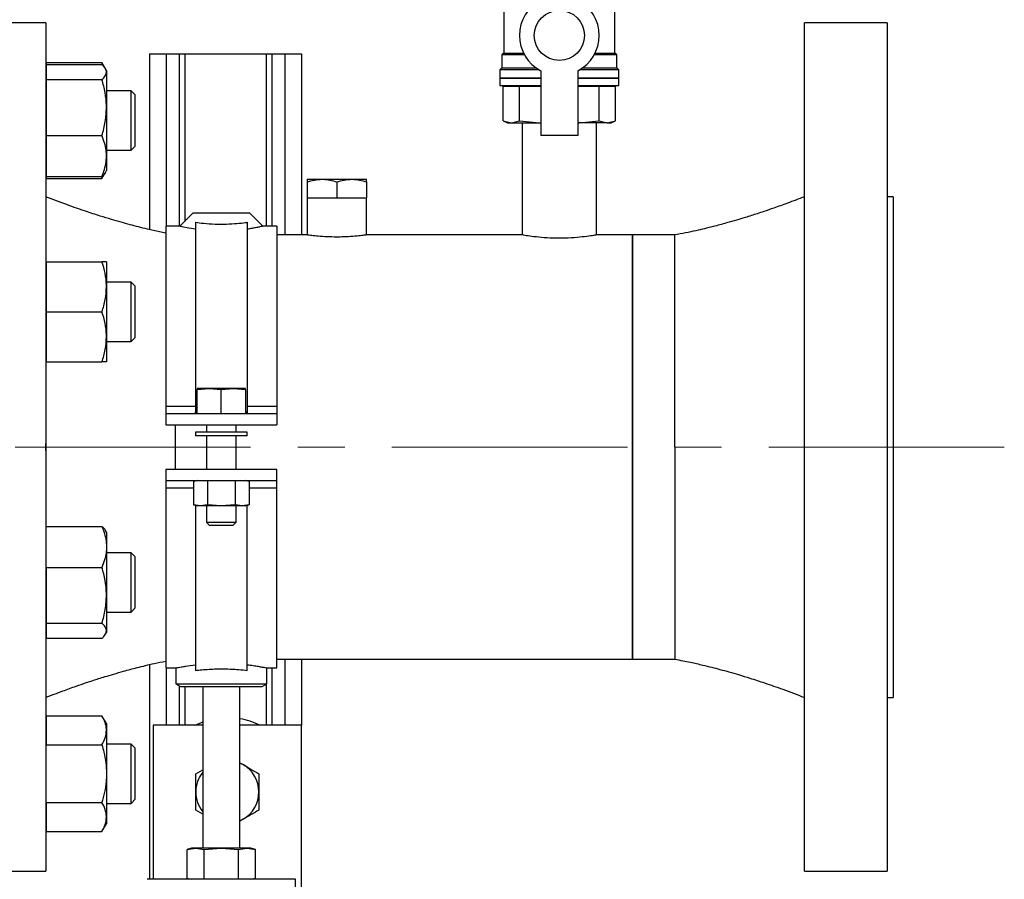
# Model space of a CAD drawing. Units: inches. Extents: x 9098 to 14168, y 512 to 4100.
# Drawn here: x 11968 to 12234, y 1596 to 1828 of the extents above; entities that cross this region are included whole.
import ezdxf

# ---------------------------------------------------------------- set-up
doc = ezdxf.new("R2010")
doc.units = ezdxf.units.IN
doc.header["$MEASUREMENT"] = 0
doc.linetypes.add('CENTERX2', pattern=[20.32, 12.7, -2.54, 2.54, -2.54])
doc.layers.get('0').update_dxf_attribs({"lineweight": 0})
for name, color, linetype, lineweight in [('CENTERLINE', 1, 'CENTERX2', 0), ('PIPE_SUPPORT', 5, 'Continuous', 0), ('PIPING', 3, 'Continuous', 0)]:
    doc.layers.add(name, color=color, linetype=linetype, lineweight=lineweight)

msp = doc.modelspace()

# ---------------------------------------------------------------- linework, layer by layer
at = {"color": 7, "linetype": 'Continuous', "lineweight": 25}
for p, q in [((12098.92, 1831.11), (12098.92, 1818.61)), ((12128.92, 1818.61), (12128.92, 1831.11)), ((12098.92, 1818.61), (12098.42, 1818.11)), ((12098.92, 1818.61), (12104.28, 1818.61)), ((12123.55, 1818.61), (12128.92, 1818.61)), ((12129.42, 1818.11), (12128.92, 1818.61)), ((12098.42, 1818.11), (12098.42, 1814.61)), ((12104.55, 1818.11), (12098.42, 1818.11)), ((12129.42, 1818.11), (12123.29, 1818.11)), ((12129.42, 1814.61), (12129.42, 1818.11)), ((12098.42, 1814.61), (12097.92, 1814.11)), ((12097.92, 1814.11), (12097.92, 1811.96)), ((12108.47, 1814.11), (12097.92, 1814.11)), ((12098.42, 1814.61), (12107.7, 1814.61)), ((12108.92, 1813.86), (12108.92, 1796.38)), ((12118.92, 1813.86), (12118.92, 1796.38)), ((12129.92, 1814.11), (12119.36, 1814.11)), ((12120.14, 1814.61), (12129.42, 1814.61)), ((12129.92, 1814.11), (12129.42, 1814.61)), ((12129.92, 1811.96), (12129.92, 1814.11)), ((12097.92, 1811.86), (12097.92, 1809.86)), ((12097.92, 1811.86), (12108.92, 1811.86)), ((12118.92, 1811.86), (12129.92, 1811.86)), ((12129.92, 1809.86), (12129.92, 1811.86)), ((12097.92, 1809.86), (12108.92, 1809.86)), ((12103.2, 1809.66), (12098.76, 1809.66)), ((12098.76, 1800.4), (12098.76, 1809.66)), ((12103.2, 1800.4), (12103.2, 1809.66)), ((12118.92, 1809.86), (12129.92, 1809.86)), ((12124.63, 1800.4), (12124.63, 1809.66)), ((12129.07, 1809.66), (12124.63, 1809.66)), ((12129.07, 1800.4), (12129.07, 1809.66)), ((12098.76, 1800.4), (12099.92, 1799.86)), ((12098.76, 1800.4), (12100.98, 1799.86)), ((12099.92, 1799.86), (12100.98, 1799.86)), ((12100.98, 1799.86), (12103.2, 1800.4)), ((12100.98, 1799.86), (12108.56, 1799.86)), ((12103.2, 1800.4), (12108.56, 1799.86)), ((12103.92, 1799.86), (12103.92, 1769.61)), ((12108.56, 1799.86), (12108.92, 1799.9)), ((12108.56, 1799.86), (12108.92, 1799.86)), ((12118.92, 1799.9), (12119.27, 1799.86)), ((12118.92, 1799.86), (12119.27, 1799.86)), ((12119.27, 1799.86), (12124.63, 1800.4)), ((12126.85, 1799.86), (12119.27, 1799.86)), ((12123.92, 1769.61), (12123.92, 1799.86)), ((12124.63, 1800.4), (12126.85, 1799.86)), ((12126.85, 1799.86), (12129.07, 1800.4)), ((12126.85, 1799.86), (12127.92, 1799.86)), ((12127.92, 1799.86), (12129.07, 1800.4)), ((12118.92, 1796.38), (12108.92, 1796.38)), ((12045.92, 1784.61), (12049.92, 1784.61)), ((12045.92, 1783.9), (12045.92, 1779.61)), ((12049.92, 1784.61), (12057.92, 1784.61)), ((12053.92, 1783.9), (12053.92, 1779.61)), ((12057.92, 1784.61), (12061.92, 1784.61)), ((12061.92, 1783.9), (12061.92, 1779.61)), ((12045.92, 1779.61), (12045.92, 1769.61)), ((12045.92, 1779.61), (12053.92, 1779.61)), ((12053.92, 1779.61), (12061.92, 1779.61)), ((12061.92, 1769.61), (12061.92, 1779.61))]:
    msp.add_line(p, q, dxfattribs=at)
at = {"color": 8, "linetype": 'Continuous', "lineweight": 25}
for p, q in [((12097.92, 1811.96), (12108.92, 1811.96)), ((12118.92, 1811.96), (12129.92, 1811.96)), ((12108.92, 1809.66), (12103.2, 1809.66)), ((12124.63, 1809.66), (12118.92, 1809.66))]:
    msp.add_line(p, q, dxfattribs=at)
at = {"color": 7, "linetype": 'Continuous', "lineweight": 25}
msp.add_circle((12113.92, 1823.38), 6.75, dxfattribs=at)
for centre, radius, start, end in [((12113.92, 1823.38), 10.75, 117.7177, 242.2823), ((12113.92, 1823.38), 10.75, 297.7177, 62.2823), ((12098.02, 1811.96), 0.1, 180, 270), ((12129.82, 1811.96), 0.1, 270, 0)]:
    msp.add_arc(centre, radius, start, end, dxfattribs=at)
for centre, major_axis, ratio, start_param, end_param in [((12098.55, 1809.66), (0.216, 0), 0.92388, 0, 1.570796), ((12103.05, 1809.66), (0, 0.2), 0.765367, 4.712389, 6.283185), ((12124.78, 1809.66), (0, 0.2), 0.765367, 0, 1.570796), ((12129.29, 1809.66), (-0.216, 0), 0.92388, 4.712389, 6.283185)]:
    msp.add_ellipse(centre, major_axis=major_axis, ratio=ratio, start_param=start_param, end_param=end_param, dxfattribs=at)
for points, knots in [([(12045.92, 1783.9), (12046.57, 1784.1), (12047.88, 1784.5), (12049.23, 1784.58), (12049.92, 1784.61)], [0, 0, 0, 0, 0.495458, 1, 1, 1, 1]), ([(12045.92, 1784.61), (12045.92, 1784.6), (12045.92, 1784.57), (12045.92, 1784.19), (12045.92, 1783.9)], [0, 0, 0, 0, 0.234974, 1, 1, 1, 1]), ([(12049.92, 1784.61), (12050.01, 1784.61), (12050.73, 1784.61), (12052.08, 1784.45), (12053.3, 1784.08), (12053.92, 1783.9)], [0, 0, 0, 0, 0.070086, 0.530782, 1, 1, 1, 1]), ([(12053.92, 1783.9), (12054.57, 1784.1), (12055.88, 1784.5), (12057.23, 1784.58), (12057.92, 1784.61)], [0, 0, 0, 0, 0.495458, 1, 1, 1, 1]), ([(12057.92, 1784.61), (12058.01, 1784.61), (12058.73, 1784.61), (12060.08, 1784.45), (12061.3, 1784.08), (12061.92, 1783.9)], [0, 0, 0, 0, 0.0700858, 0.5307822, 1, 1, 1, 1]), ([(12061.92, 1783.9), (12061.92, 1784.19), (12061.92, 1784.57), (12061.92, 1784.6), (12061.92, 1784.61)], [0, 0, 0, 0, 0.765026, 1, 1, 1, 1]), ([(12053.92, 1769.05), (12053.02, 1769.06), (12051.23, 1769.09), (12048.84, 1769.27), (12047.05, 1769.46), (12046.02, 1769.6), (12046.02, 1769.6), (12046.02, 1769.6)], [0, 0, 0, 0, 0.213308, 0.426566, 0.641141, 0.856594, 1, 1, 1, 1]), ([(12061.91, 1769.61), (12061.83, 1769.6), (12061.66, 1769.58), (12060.32, 1769.4), (12058.32, 1769.21), (12056.05, 1769.07), (12054.53, 1769.06), (12053.92, 1769.05)], [0, 0, 0, 0, 0.209895, 0.422607, 0.637079, 0.852487, 1, 1, 1, 1]), ([(12113.92, 1768.73), (12112.8, 1768.75), (12110.57, 1768.79), (12107.59, 1769.07), (12105.34, 1769.37), (12104.04, 1769.59), (12104.04, 1769.59), (12104.04, 1769.59)], [0, 0, 0, 0, 0.212497, 0.424915, 0.639387, 0.855248, 1, 1, 1, 1]), ([(12123.9, 1769.61), (12123.8, 1769.59), (12123.62, 1769.56), (12121.99, 1769.29), (12119.52, 1768.99), (12116.67, 1768.77), (12114.73, 1768.74), (12113.92, 1768.73)], [0, 0, 0, 0, 0.203481, 0.415045, 0.62929, 0.845118, 1, 1, 1, 1])]:
    msp.add_open_spline(points, degree=3, knots=knots, dxfattribs=at)
at = {"layer": 'CENTERLINE', "linetype": 'CENTERX2', "lineweight": 18, "ltscale": 5}
msp.add_line((12233.88, 1712.46), (10730.59, 1712.46), dxfattribs=at)
at = {"layer": 'PIPE_SUPPORT', "linetype": 'Continuous', "lineweight": 25}
for p, q in [((12003.42, 1818.46), (12003.42, 1771.07)), ((12003.42, 1818.46), (12007.92, 1818.46)), ((12007.92, 1818.46), (12011.42, 1818.46)), ((12007.92, 1818.46), (12007.92, 1771.96)), ((12011.42, 1818.46), (12012.92, 1818.46)), ((12011.42, 1818.46), (12011.42, 1771.96)), ((12012.92, 1818.46), (12012.92, 1773.23)), ((12012.92, 1818.46), (12034.92, 1818.46)), ((12034.92, 1818.46), (12034.92, 1771.96)), ((12034.92, 1818.46), (12036.42, 1818.46)), ((12036.42, 1818.46), (12039.92, 1818.46)), ((12036.42, 1818.46), (12036.42, 1771.96)), ((12039.92, 1818.46), (12044.42, 1818.46)), ((12039.92, 1818.46), (12039.92, 1769.61)), ((12044.42, 1818.46), (12044.42, 1769.61)), ((11975.53, 1816.05), (11975.53, 1815.52)), ((11975.53, 1816.05), (11990.62, 1816.05)), ((11991.51, 1814.52), (11990.62, 1816.05)), ((11991.13, 1814.95), (11990.62, 1816.05)), ((11975.53, 1813.96), (11975.46, 1813.96)), ((11975.53, 1815.52), (11975.53, 1813.5)), ((11975.53, 1815.52), (11990.62, 1815.52)), ((11975.53, 1813.5), (11975.53, 1811.48)), ((11991.83, 1813.96), (11991.54, 1814.45)), ((11991.83, 1813.96), (11991.83, 1813.5)), ((11991.83, 1813.5), (11991.83, 1803.96)), ((11975.53, 1811.48), (11975.53, 1803.96)), ((11975.53, 1811.48), (11990.62, 1811.48)), ((11998.48, 1808.46), (11991.83, 1808.46)), ((11999.58, 1807.36), (11998.48, 1808.46)), ((11998.48, 1794.81), (11998.48, 1808.46)), ((11999.58, 1795.58), (11999.58, 1807.36)), ((11975.53, 1803.96), (11975.53, 1796.43)), ((11991.83, 1803.96), (11991.83, 1790.92)), ((11975.53, 1796.43), (11990.62, 1796.43)), ((11975.53, 1796.43), (11975.53, 1790.92)), ((11998.48, 1792.46), (11998.48, 1794.81)), ((11999.58, 1793.56), (11999.58, 1795.58)), ((11991.83, 1792.46), (11998.48, 1792.46)), ((11998.48, 1792.46), (11999.58, 1793.56)), ((11975.53, 1790.92), (11975.53, 1785.4)), ((11991.83, 1790.92), (11991.83, 1786.96)), ((11975.46, 1786.96), (11975.53, 1786.96)), ((11990.62, 1784.87), (11991.54, 1786.47)), ((11991.54, 1786.47), (11991.83, 1786.96)), ((11975.53, 1785.4), (11975.53, 1784.87)), ((11975.53, 1785.4), (11990.62, 1785.4)), ((11975.53, 1784.87), (11990.62, 1784.87)), ((11990.62, 1784.87), (11991.12, 1785.96)), ((12015.14, 1775.46), (12011.64, 1771.96)), ((12030.44, 1775.46), (12015.14, 1775.46)), ((12033.94, 1771.96), (12030.44, 1775.46)), ((12011.64, 1771.96), (12007.79, 1771.96)), ((12007.79, 1771.96), (12007.79, 1723.5)), ((12015.79, 1773.03), (12015.79, 1721.96)), ((12029.79, 1773.03), (12029.79, 1721.96)), ((12037.79, 1771.96), (12033.94, 1771.96)), ((12037.79, 1771.96), (12037.79, 1723.5)), ((11975.53, 1762.41), (11975.46, 1762.41)), ((11975.53, 1762.41), (11975.53, 1755.66)), ((11975.53, 1762.41), (11990.62, 1762.41)), ((11991.83, 1762.41), (11991.83, 1755.66)), ((11975.53, 1755.66), (11975.53, 1748.91)), ((11998.48, 1756.91), (11991.83, 1756.91)), ((11991.83, 1755.66), (11991.83, 1742.16)), ((11999.58, 1755.81), (11998.48, 1756.91)), ((11998.48, 1740.91), (11998.48, 1756.91)), ((11999.58, 1742.01), (11999.58, 1755.81)), ((11975.53, 1748.91), (11990.62, 1748.91)), ((11975.53, 1748.91), (11975.53, 1742.16)), ((11975.53, 1742.16), (11975.53, 1735.41)), ((11991.83, 1742.16), (11991.83, 1735.41)), ((11998.48, 1740.91), (11999.58, 1742.01)), ((11991.83, 1740.91), (11998.48, 1740.91)), ((11975.46, 1735.41), (11975.53, 1735.41)), ((11975.53, 1735.41), (11990.62, 1735.41)), ((12016.29, 1727.99), (12019.54, 1728.26)), ((12016.29, 1728.26), (12016.29, 1727.99)), ((12019.54, 1728.26), (12016.29, 1728.26)), ((12026.04, 1728.26), (12019.54, 1728.26)), ((12019.54, 1728.26), (12022.79, 1727.99)), ((12022.79, 1727.99), (12026.04, 1728.26)), ((12026.04, 1728.26), (12029.29, 1727.99)), ((12029.29, 1728.26), (12026.04, 1728.26)), ((12029.29, 1727.99), (12029.29, 1728.26)), ((12016.29, 1721.73), (12016.29, 1727.99)), ((12022.79, 1721.73), (12022.79, 1727.99)), ((12029.29, 1727.99), (12029.29, 1721.73)), ((12007.79, 1723.5), (12015.79, 1723.5)), ((12007.79, 1723.5), (12007.79, 1721.46)), ((12029.79, 1723.5), (12037.79, 1723.5)), ((12037.79, 1723.5), (12037.79, 1721.46)), ((12007.79, 1721.46), (12007.79, 1718.46)), ((12037.79, 1721.46), (12007.79, 1721.46)), ((12015.79, 1721.96), (12016.29, 1721.96)), ((12015.79, 1721.6), (12015.79, 1721.96)), ((12015.79, 1721.6), (12016.29, 1721.6)), ((12029.29, 1721.96), (12029.79, 1721.96)), ((12029.29, 1721.6), (12029.79, 1721.6)), ((12029.79, 1721.96), (12029.79, 1721.6)), ((12037.79, 1721.46), (12037.79, 1718.46)), ((12007.79, 1718.46), (12037.79, 1718.46)), ((12018.79, 1718.46), (12018.79, 1716.46)), ((12026.79, 1716.46), (12026.79, 1718.46)), ((12015.79, 1716.46), (12015.79, 1715.46)), ((12029.79, 1716.46), (12015.79, 1716.46)), ((12029.79, 1715.46), (12015.79, 1715.46)), ((12018.79, 1715.46), (12018.79, 1706.46)), ((12026.79, 1706.46), (12026.79, 1715.46)), ((12029.79, 1715.46), (12029.79, 1716.46)), ((12007.79, 1706.46), (12007.79, 1703.46)), ((12037.79, 1706.46), (12007.79, 1706.46)), ((12037.79, 1703.46), (12037.79, 1706.46)), ((12007.79, 1703.46), (12037.79, 1703.46)), ((12007.79, 1703.46), (12007.79, 1701.43)), ((12016.29, 1703.46), (12015.29, 1703.19)), ((12015.29, 1703.19), (12015.29, 1696.93)), ((12019.04, 1703.19), (12019.04, 1696.93)), ((12026.55, 1703.19), (12026.55, 1696.93)), ((12030.3, 1703.19), (12029.29, 1703.46)), ((12030.3, 1703.19), (12030.3, 1696.93)), ((12037.79, 1701.43), (12037.79, 1703.46)), ((12007.79, 1701.43), (12007.79, 1652.96)), ((12015.29, 1701.43), (12007.79, 1701.43)), ((12037.79, 1701.43), (12030.3, 1701.43)), ((12037.79, 1652.96), (12037.79, 1701.43)), ((12015.29, 1696.93), (12016.29, 1696.66)), ((12017.17, 1696.66), (12015.29, 1696.93)), ((12015.79, 1696.8), (12015.79, 1652.3)), ((12017.17, 1696.66), (12016.29, 1696.66)), ((12019.04, 1696.93), (12017.17, 1696.66)), ((12022.79, 1696.66), (12017.17, 1696.66)), ((12018.79, 1696.66), (12018.79, 1692.23)), ((12022.79, 1696.66), (12019.04, 1696.93)), ((12026.55, 1696.93), (12022.79, 1696.66)), ((12028.42, 1696.66), (12022.79, 1696.66)), ((12028.42, 1696.66), (12026.55, 1696.93)), ((12026.79, 1692.23), (12026.79, 1696.66)), ((12030.3, 1696.93), (12028.42, 1696.66)), ((12029.29, 1696.66), (12028.42, 1696.66)), ((12029.29, 1696.66), (12030.3, 1696.93)), ((12029.79, 1652.3), (12029.79, 1696.8)), ((11975.53, 1685.56), (11975.53, 1691.07)), ((11975.53, 1691.07), (11990.62, 1691.07)), ((12018.79, 1692.23), (12019.56, 1691.46)), ((12018.79, 1692.23), (12026.79, 1692.23)), ((12019.56, 1691.46), (12026.03, 1691.46)), ((12026.03, 1691.46), (12026.79, 1692.23)), ((11975.53, 1689.51), (11975.46, 1689.51)), ((11991.83, 1689.51), (11991.55, 1690)), ((11991.83, 1689.51), (11991.83, 1685.56)), ((11975.53, 1680.05), (11975.53, 1685.56)), ((11991.83, 1685.56), (11991.83, 1672.52)), ((11998.48, 1684.01), (11991.83, 1684.01)), ((11999.58, 1682.91), (11998.48, 1684.01)), ((11998.48, 1668.01), (11998.48, 1684.01)), ((11999.58, 1669.11), (11999.58, 1682.91)), ((11975.53, 1680.05), (11975.53, 1672.52)), ((11975.53, 1680.05), (11990.62, 1680.05)), ((11975.53, 1672.52), (11975.53, 1664.99)), ((11991.83, 1672.52), (11991.83, 1662.97)), ((11991.83, 1668.01), (11998.48, 1668.01)), ((11998.48, 1668.01), (11999.58, 1669.11)), ((11975.53, 1664.99), (11990.62, 1664.99)), ((11975.53, 1664.99), (11975.53, 1662.97)), ((11975.46, 1662.51), (11975.53, 1662.51)), ((11975.53, 1662.97), (11975.53, 1660.95)), ((11991.55, 1662.02), (11991.83, 1662.51)), ((11991.83, 1662.97), (11991.83, 1662.51)), ((11975.53, 1660.95), (11990.62, 1660.95)), ((12003.42, 1653.85), (12003.42, 1596.01)), ((12039.92, 1655.31), (12039.92, 1637.51)), ((12044.42, 1655.31), (12044.42, 1637.51)), ((12007.79, 1652.96), (12010.54, 1652.96)), ((12007.92, 1652.96), (12007.92, 1637.51)), ((12010.54, 1652.96), (12010.54, 1648.68)), ((12035.04, 1648.68), (12035.04, 1652.96)), ((12035.04, 1652.96), (12037.79, 1652.96)), ((12036.42, 1652.96), (12036.42, 1637.51)), ((12010.54, 1648.68), (12011.79, 1647.96)), ((12010.54, 1648.68), (12035.04, 1648.68)), ((12033.79, 1647.96), (12035.04, 1648.68)), ((12034.92, 1648.61), (12034.92, 1637.51)), ((12011.42, 1648.18), (12011.42, 1637.51)), ((12011.79, 1647.96), (12033.79, 1647.96)), ((12012.92, 1647.96), (12012.92, 1637.51)), ((12017.79, 1647.96), (12017.79, 1604.41)), ((12027.79, 1604.41), (12027.79, 1647.96)), ((11975.53, 1637.96), (11975.46, 1637.96)), ((11975.53, 1640.05), (11975.53, 1636.15)), ((11975.53, 1640.05), (11990.62, 1640.05)), ((11991.83, 1637.96), (11990.62, 1640.05)), ((11991.83, 1637.96), (11991.83, 1636.15)), ((11975.53, 1636.15), (11975.53, 1632.26)), ((11991.83, 1636.15), (11991.83, 1624.46)), ((12004.42, 1637.51), (12004.42, 1596.01)), ((12017.79, 1637.51), (12004.42, 1637.51)), ((12044.42, 1637.51), (12027.79, 1637.51)), ((12044.42, 1592.5), (12044.42, 1637.51)), ((11975.53, 1632.26), (11990.62, 1632.26)), ((11975.53, 1624.46), (11975.53, 1632.26)), ((11998.48, 1632.46), (11991.83, 1632.46)), ((11999.58, 1631.36), (11998.48, 1632.46)), ((11998.48, 1616.46), (11998.48, 1632.46)), ((11999.58, 1617.56), (11999.58, 1631.36)), ((12027.79, 1627.41), (12028.67, 1626.91)), ((12027.79, 1627.34), (12028.67, 1626.91)), ((12015.92, 1624.45), (12017.79, 1625.54)), ((11975.53, 1616.67), (11975.53, 1624.46)), ((11991.83, 1624.46), (11991.83, 1612.77)), ((11975.53, 1616.67), (11990.62, 1616.67)), ((11975.53, 1616.67), (11975.53, 1612.77)), ((11998.48, 1616.46), (11999.58, 1617.56)), ((11991.83, 1616.46), (11998.48, 1616.46)), ((12017.79, 1613.55), (12015.92, 1614.64)), ((11975.53, 1612.77), (11975.53, 1608.87)), ((11991.83, 1612.77), (11991.83, 1610.96)), ((12028.67, 1612.18), (12027.79, 1611.74)), ((12028.67, 1612.18), (12027.79, 1611.68)), ((11975.46, 1610.96), (11975.53, 1610.96)), ((11975.53, 1608.87), (11990.62, 1608.87)), ((11990.62, 1608.87), (11991.83, 1610.96)), ((12014.79, 1604.41), (12013.56, 1604.08)), ((12013.56, 1604.08), (12015.87, 1604.41)), ((12013.56, 1596.34), (12013.56, 1604.08)), ((12015.87, 1604.41), (12014.79, 1604.41)), ((12015.87, 1604.41), (12018.18, 1604.08)), ((12022.79, 1604.41), (12015.87, 1604.41)), ((12018.18, 1604.08), (12022.79, 1604.41)), ((12018.18, 1596.34), (12018.18, 1604.08)), ((12022.79, 1604.41), (12027.41, 1604.08)), ((12029.72, 1604.41), (12022.79, 1604.41)), ((12027.41, 1604.08), (12029.72, 1604.41)), ((12027.41, 1596.34), (12027.41, 1604.08)), ((12029.72, 1604.41), (12032.03, 1604.08)), ((12030.79, 1604.41), (12029.72, 1604.41)), ((12032.03, 1604.08), (12030.79, 1604.41)), ((12032.03, 1596.34), (12032.03, 1604.08)), ((12042.79, 1596.01), (12002.79, 1596.01)), ((12013.56, 1596.34), (12014.79, 1596.01)), ((12030.79, 1596.01), (12032.03, 1596.34)), ((12042.79, 1593.42), (12042.79, 1596.01))]:
    msp.add_line(p, q, dxfattribs=at)
at = {"layer": 'PIPE_SUPPORT', "linetype": 'Continuous', "lineweight": 25, "flags": 128}
msp.add_lwpolyline([(12015.63, 1637.51), (12017.23, 1638.21), (12017.79, 1638.42)], dxfattribs=at)
at = {"layer": 'PIPE_SUPPORT', "linetype": 'Continuous', "lineweight": 25}
for radius, start, end in [(20, 63.9485, 80.2751), (8.5, 141.1707, 180), (8.5, 0, 60), (8.5, 180, 218.8293), (8.5, 300, 0)]:
    msp.add_arc((12024.42, 1619.54), radius, start, end, dxfattribs=at)
for points, knots in [([(11991.83, 1813.5), (11991.83, 1813.55), (11991.82, 1813.91), (11991.55, 1814.59), (11990.93, 1815.21), (11990.62, 1815.52)], [0, 0, 0, 0, 0.070101, 0.53079, 1, 1, 1, 1]), ([(11990.62, 1811.48), (11990.96, 1811.81), (11991.64, 1812.47), (11991.76, 1813.16), (11991.83, 1813.5)], [0, 0, 0, 0, 0.495458, 1, 1, 1, 1]), ([(11991.83, 1803.96), (11991.83, 1804.13), (11991.82, 1805.49), (11991.55, 1808.03), (11990.93, 1810.33), (11990.62, 1811.48)], [0, 0, 0, 0, 0.070101, 0.53079, 1, 1, 1, 1]), ([(11990.62, 1796.43), (11990.96, 1797.65), (11991.64, 1800.12), (11991.76, 1802.67), (11991.83, 1803.96)], [0, 0, 0, 0, 0.495458, 1, 1, 1, 1]), ([(11991.83, 1790.92), (11991.81, 1791.42), (11991.74, 1793.28), (11991.1, 1795.1), (11990.62, 1796.43)], [0, 0, 0, 0, 0.268634, 1, 1, 1, 1]), ([(11990.62, 1785.4), (11990.8, 1785.87), (11991.23, 1786.99), (11991.72, 1788.83), (11991.79, 1790.22), (11991.83, 1790.92)], [0, 0, 0, 0, 0.257243, 0.62638, 1, 1, 1, 1]), ([(11991.52, 1786.49), (11991.5, 1786.44), (11991.37, 1786.07), (11990.97, 1785.71), (11990.62, 1785.4)], [0, 0, 0, 0, 0.131944, 1, 1, 1, 1]), ([(12015.79, 1771.17), (12015, 1771.3), (12013.27, 1771.59), (12011.89, 1771.91), (12011.72, 1771.95), (12011.64, 1771.96)], [0, 0, 0, 0, 0.326312, 0.708864, 1, 1, 1, 1]), ([(12015.79, 1773.03), (12016.51, 1772.94), (12018.03, 1772.74), (12021.04, 1772.54), (12024.2, 1772.53), (12027.06, 1772.7), (12028.84, 1772.9), (12029.65, 1773.01), (12029.79, 1773.03)], [0, 0, 0, 0, 0.187265, 0.398116, 0.589344, 0.770648, 0.95878, 1, 1, 1, 1]), ([(12033.94, 1771.96), (12033.91, 1771.95), (12033.84, 1771.94), (12033.27, 1771.81), (12032.37, 1771.62), (12031.21, 1771.39), (12030.23, 1771.24), (12029.79, 1771.17)], [0, 0, 0, 0, 0.204219, 0.414366, 0.618296, 0.828473, 1, 1, 1, 1]), ([(11991.83, 1755.66), (11991.83, 1755.82), (11991.82, 1757.03), (11991.55, 1759.32), (11990.93, 1761.38), (11990.62, 1762.41)], [0, 0, 0, 0, 0.070101, 0.53079, 1, 1, 1, 1]), ([(11991.83, 1762.41), (11991.81, 1762.41), (11991.74, 1762.41), (11991.1, 1762.41), (11990.62, 1762.41)], [0, 0, 0, 0, 0.268634, 1, 1, 1, 1]), ([(11990.62, 1748.91), (11990.96, 1750.01), (11991.64, 1752.22), (11991.76, 1754.51), (11991.83, 1755.66)], [0, 0, 0, 0, 0.495458, 1, 1, 1, 1]), ([(11991.83, 1742.16), (11991.83, 1742.32), (11991.82, 1743.53), (11991.55, 1745.82), (11990.93, 1747.88), (11990.62, 1748.91)], [0, 0, 0, 0, 0.070101, 0.53079, 1, 1, 1, 1]), ([(11990.62, 1735.41), (11990.96, 1736.51), (11991.64, 1738.72), (11991.76, 1741.01), (11991.83, 1742.16)], [0, 0, 0, 0, 0.495458, 1, 1, 1, 1]), ([(11991.83, 1735.41), (11991.81, 1735.41), (11991.74, 1735.41), (11991.1, 1735.41), (11990.62, 1735.41)], [0, 0, 0, 0, 0.268634, 1, 1, 1, 1]), ([(11990.62, 1691.07), (11990.8, 1690.61), (11991.23, 1689.48), (11991.72, 1687.64), (11991.79, 1686.25), (11991.83, 1685.56)], [0, 0, 0, 0, 0.257243, 0.62638, 1, 1, 1, 1]), ([(11990.62, 1691.07), (11991, 1690.74), (11991.41, 1690.39), (11991.52, 1690.02), (11991.53, 1689.99)], [0, 0, 0, 0, 0.916236, 1, 1, 1, 1]), ([(11991.83, 1685.56), (11991.81, 1685.06), (11991.74, 1683.19), (11991.1, 1681.38), (11990.62, 1680.05)], [0, 0, 0, 0, 0.268634, 1, 1, 1, 1]), ([(11991.83, 1672.52), (11991.83, 1672.7), (11991.82, 1674.05), (11991.55, 1676.6), (11990.93, 1678.89), (11990.62, 1680.05)], [0, 0, 0, 0, 0.070101, 0.53079, 1, 1, 1, 1]), ([(11990.62, 1664.99), (11990.96, 1666.21), (11991.64, 1668.68), (11991.76, 1671.23), (11991.83, 1672.52)], [0, 0, 0, 0, 0.495458, 1, 1, 1, 1]), ([(11991.83, 1662.97), (11991.83, 1663.02), (11991.82, 1663.38), (11991.55, 1664.06), (11990.93, 1664.68), (11990.62, 1664.99)], [0, 0, 0, 0, 0.070101, 0.53079, 1, 1, 1, 1]), ([(11990.62, 1660.95), (11990.96, 1661.28), (11991.64, 1661.94), (11991.76, 1662.63), (11991.83, 1662.97)], [0, 0, 0, 0, 0.495458, 1, 1, 1, 1]), ([(12010.54, 1652.96), (12010.58, 1652.97), (12010.64, 1652.98), (12011.16, 1653.09), (12011.99, 1653.24), (12013.39, 1653.49), (12014.86, 1653.69), (12015.79, 1653.82)], [0, 0, 0, 0, 0.170306, 0.345613, 0.515902, 0.691011, 1, 1, 1, 1]), ([(12029.79, 1653.82), (12030.33, 1653.75), (12031.43, 1653.61), (12032.77, 1653.39), (12033.84, 1653.2), (12034.8, 1653.01), (12034.95, 1652.98), (12035.04, 1652.96)], [0, 0, 0, 0, 0.173709, 0.352434, 0.526148, 0.704984, 1, 1, 1, 1]), ([(12015.79, 1652.3), (12016.37, 1652.36), (12017.53, 1652.48), (12019.46, 1652.62), (12021.48, 1652.7), (12023.54, 1652.71), (12025.56, 1652.65), (12027.71, 1652.52), (12029.04, 1652.38), (12029.79, 1652.3)], [0, 0, 0, 0, 0.137464, 0.274916, 0.412467, 0.550012, 0.685936, 0.821871, 1, 1, 1, 1]), ([(11991.83, 1636.15), (11991.83, 1636.25), (11991.82, 1636.95), (11991.55, 1638.27), (11990.93, 1639.45), (11990.62, 1640.05)], [0, 0, 0, 0, 0.070101, 0.53079, 1, 1, 1, 1]), ([(11990.62, 1632.26), (11990.96, 1632.89), (11991.64, 1634.17), (11991.76, 1635.49), (11991.83, 1636.15)], [0, 0, 0, 0, 0.495458, 1, 1, 1, 1]), ([(11990.62, 1632.26), (11990.8, 1631.6), (11991.23, 1630.01), (11991.72, 1627.41), (11991.79, 1625.45), (11991.83, 1624.46)], [0, 0, 0, 0, 0.257243, 0.62638, 1, 1, 1, 1]), ([(12028.67, 1626.91), (12029.38, 1626.49), (12030.82, 1625.66), (12032.21, 1624.86), (12032.92, 1624.45)], [0, 0, 0, 0, 0.494511, 1, 1, 1, 1]), ([(11991.83, 1624.46), (11991.81, 1623.75), (11991.74, 1621.12), (11991.1, 1618.55), (11990.62, 1616.67)], [0, 0, 0, 0, 0.268634, 1, 1, 1, 1]), ([(12015.92, 1619.54), (12015.92, 1620.37), (12015.92, 1622.03), (12015.92, 1623.64), (12015.92, 1624.45)], [0, 0, 0, 0, 0.494511, 1, 1, 1, 1]), ([(12032.92, 1624.45), (12032.92, 1623.66), (12032.92, 1622.05), (12032.92, 1620.38), (12032.92, 1619.54)], [0, 0, 0, 0, 0.495458, 1, 1, 1, 1]), ([(12015.92, 1614.64), (12015.92, 1615.43), (12015.92, 1617.04), (12015.92, 1618.71), (12015.92, 1619.54)], [0, 0, 0, 0, 0.495458, 1, 1, 1, 1]), ([(12032.92, 1619.54), (12032.92, 1618.72), (12032.92, 1617.06), (12032.92, 1615.45), (12032.92, 1614.64)], [0, 0, 0, 0, 0.494511, 1, 1, 1, 1]), ([(11991.83, 1612.77), (11991.83, 1612.86), (11991.82, 1613.56), (11991.55, 1614.88), (11990.93, 1616.07), (11990.62, 1616.67)], [0, 0, 0, 0, 0.070101, 0.53079, 1, 1, 1, 1]), ([(12032.92, 1614.64), (12032.23, 1614.24), (12030.83, 1613.43), (12029.39, 1612.6), (12028.67, 1612.18)], [0, 0, 0, 0, 0.495458, 1, 1, 1, 1]), ([(11990.62, 1608.87), (11990.96, 1609.51), (11991.64, 1610.78), (11991.76, 1612.11), (11991.83, 1612.77)], [0, 0, 0, 0, 0.495458, 1, 1, 1, 1])]:
    msp.add_open_spline(points, degree=3, knots=knots, dxfattribs=at)
at = {"layer": 'PIPING', "linetype": 'Continuous', "lineweight": 25}
for p, q in [((11975.46, 1826.76), (11953.11, 1826.76)), ((11975.46, 1826.76), (11975.46, 1712.46)), ((12202.33, 1826.76), (12179.98, 1826.76)), ((12179.98, 1598.16), (12179.98, 1826.76)), ((12202.33, 1826.76), (12202.33, 1598.16)), ((12203.92, 1779.9), (12202.33, 1779.9)), ((12203.92, 1779.9), (12203.92, 1645.03)), ((12045.92, 1769.61), (12037.79, 1769.61)), ((12103.92, 1769.61), (12061.91, 1769.61)), ((12133.62, 1769.61), (12123.91, 1769.61)), ((12145.09, 1769.61), (12133.62, 1769.61)), ((12133.62, 1752.87), (12133.62, 1769.61)), ((12133.62, 1769.61), (12133.62, 1655.31)), ((12145.09, 1712.46), (12145.09, 1769.61)), ((12133.62, 1655.31), (12133.62, 1752.87)), ((12010.34, 1718.46), (12010.34, 1706.46)), ((11975.52, 1713.46), (11975.46, 1713.47)), ((11975.46, 1712.46), (11975.46, 1598.16)), ((11975.52, 1711.46), (11975.52, 1713.46)), ((12145.09, 1712.46), (12145.09, 1655.31)), ((11975.52, 1711.46), (11975.46, 1711.46)), ((12037.79, 1655.31), (12133.62, 1655.31)), ((12133.62, 1655.31), (12145.09, 1655.31)), ((12202.33, 1645.03), (12203.92, 1645.03)), ((11953.11, 1598.16), (11975.46, 1598.16)), ((12179.98, 1598.16), (12202.33, 1598.16))]:
    msp.add_line(p, q, dxfattribs=at)
for points, knots in [([(12007.79, 1770.12), (12007.25, 1770.23), (12005.59, 1770.55), (12003.13, 1771.12), (12000.5, 1771.76), (11998.14, 1772.37), (11995.72, 1773.04), (11993.04, 1773.82), (11989.84, 1774.8), (11985.87, 1776.09), (11980.96, 1777.8), (11977.4, 1779.16), (11975.46, 1779.9)], [0, 0, 0, 0, 0.04965, 0.149435, 0.223078, 0.291405, 0.365461, 0.44556, 0.539301, 0.662321, 0.815628, 1, 1, 1, 1]), ([(12179.98, 1779.9), (12178.45, 1779.32), (12175.72, 1778.27), (12172.07, 1776.96), (12169.35, 1776.03), (12167.34, 1775.37), (12165.66, 1774.83), (12163.81, 1774.25), (12161.58, 1773.58), (12158.7, 1772.75), (12155.05, 1771.78), (12150.42, 1770.66), (12146.98, 1769.98), (12145.09, 1769.61)], [0, 0, 0, 0, 0.134452, 0.2408, 0.319519, 0.371144, 0.415278, 0.464632, 0.530681, 0.60771, 0.711022, 0.84193, 1, 1, 1, 1]), ([(11975.46, 1645.03), (11976.98, 1645.61), (11979.71, 1646.65), (11983.37, 1647.96), (11986.08, 1648.89), (11988.1, 1649.56), (11989.77, 1650.1), (11991.62, 1650.67), (11993.86, 1651.35), (11996.73, 1652.17), (12000.39, 1653.14), (12004.17, 1654.07), (12006.76, 1654.59), (12007.79, 1654.79)], [0, 0, 0, 0, 0.144782, 0.259301, 0.344068, 0.39966, 0.447185, 0.500331, 0.571455, 0.654402, 0.765651, 0.906617, 1, 1, 1, 1]), ([(12145.09, 1655.31), (12146.49, 1655.04), (12149, 1654.56), (12152.3, 1653.81), (12154.94, 1653.16), (12157.29, 1652.55), (12159.71, 1651.89), (12162.4, 1651.11), (12165.59, 1650.13), (12169.56, 1648.83), (12174.47, 1647.12), (12178.03, 1645.77), (12179.98, 1645.03)], [0, 0, 0, 0, 0.117299, 0.209981, 0.278381, 0.341845, 0.410629, 0.485027, 0.572095, 0.686358, 0.828752, 1, 1, 1, 1])]:
    msp.add_open_spline(points, degree=3, knots=knots, dxfattribs=at)

doc.saveas('drawing.dxf')
